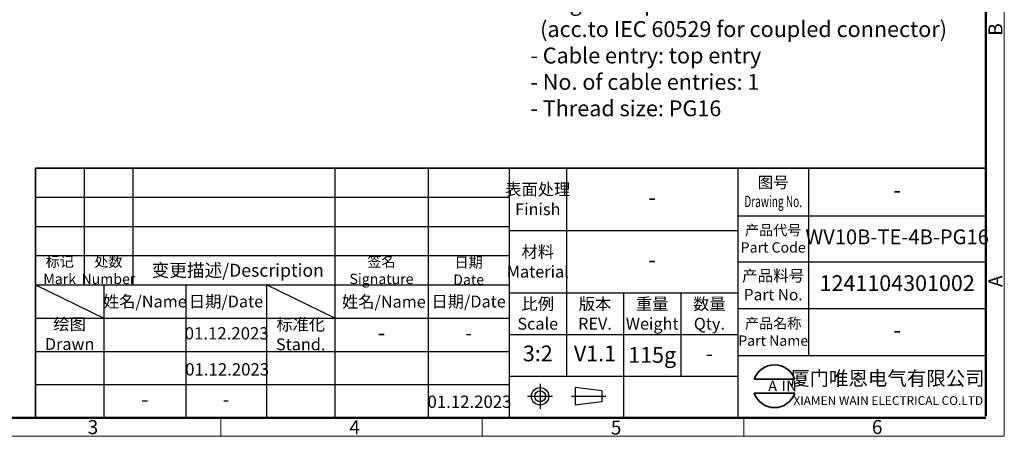
# Model space of a CAD drawing. Units: millimetres. Extents: x 1074 to 1520, y 481 to 796.
# Drawn here: x 1240 to 1520, y 481 to 599 of the extents above; entities that cross this region are included whole.
import ezdxf

# ---------------------------------------------------------------- set-up
doc = ezdxf.new("R2010")
doc.units = ezdxf.units.MM
doc.header["$LTSCALE"] = 65.395
for name, color, linetype, lineweight in [('Dim', 3, 'CONTINUOUS', 15), ('图框', 7, 'CONTINUOUS', 20), ('打标文字', 3, 'CONTINUOUS', 20)]:
    doc.layers.add(name, color=color, linetype=linetype, lineweight=lineweight)
doc.styles.add('Chinese', font='PMingLiU.ttf')
doc.styles.add('Romans字体', font='romans.shx', dxfattribs={"width": 0.75})
doc.styles.get("Standard").update_dxf_attribs({"font": 'txt', "width": 0.75})
doc.styles.add('工程字', font='gbenor.shx', dxfattribs={"bigfont": 'gbcbig.shx'})

# ---------------------------------------------------------------- blocks, each defined once
blk = doc.blocks.new('nbnbb')
at = {"layer": '图框', "color": 1, "lineweight": 18}
for p, q in [((1519.9, 480.53), (1519.9, 690.53)), ((1222.91, 480.53), (1519.9, 480.53))]:
    blk.add_line(p, q, dxfattribs=at)
at = {"layer": '图框', "lineweight": 50}
for p, q in [((1516.42, 484.34), (1516.42, 675.53)), ((1226.35, 484.03), (1516.42, 484.03))]:
    blk.add_line(p, q, dxfattribs=at)
at = {"layer": '图框', "lineweight": 35}
for q in [(1516.42, 531.33), (1336.42, 484.03)]:
    blk.add_line((1336.42, 531.33), q, dxfattribs=at)
at = {"layer": '图框', "lineweight": -3}
for p, q in [((1345.64, 531.33), (1345.64, 509.21)), ((1354.86, 531.33), (1354.86, 509.21)), ((1393.15, 531.33), (1393.15, 484.03)), ((1410.79, 531.33), (1410.79, 484.03)), ((1426.15, 531.33), (1426.15, 484.01)), ((1436.97, 531.33), (1436.97, 507.67)), ((1469.46, 531.33), (1469.46, 484.01)), ((1482.81, 531.33), (1482.81, 495.84)), ((1336.42, 525.8), (1426.15, 525.8)), ((1469.46, 522.27), (1516.42, 522.27)), ((1336.42, 520.27), (1426.15, 520.27)), ((1426.15, 519.5), (1469.46, 519.5)), ((1336.42, 514.74), (1426.15, 514.74)), ((1469.46, 513.59), (1516.42, 513.59)), ((1336.42, 509.21), (1426.15, 509.21)), ((1336.42, 509.21), (1349.4, 502.91)), ((1349.4, 509.21), (1349.4, 484.03)), ((1364.9, 509.21), (1364.9, 484.03)), ((1380.17, 509.21), (1380.17, 484.03)), ((1393.15, 502.91), (1380.17, 509.21)), ((1426.15, 507.67), (1469.46, 507.67)), ((1436.98, 507.67), (1436.98, 491.9)), ((1447.8, 507.67), (1447.8, 484.03)), ((1458.63, 507.67), (1458.63, 491.9)), ((1469.46, 504.71), (1516.42, 504.71)), ((1336.42, 502.91), (1426.15, 502.91)), ((1426.15, 499.78), (1469.46, 499.78)), ((1336.42, 496.62), (1426.15, 496.62)), ((1469.46, 495.84), (1516.42, 495.84)), ((1426.15, 491.9), (1469.46, 491.9)), ((1336.42, 490.33), (1426.15, 490.33))]:
    blk.add_line(p, q, dxfattribs=at)
at = {"layer": '图框', "lineweight": 25}
for p, q in [((1431.99, 490.48), (1431.99, 485.74)), ((1443.72, 489.14), (1438.65, 489.76)), ((1438.65, 489.76), (1438.65, 486.46)), ((1443.72, 489.14), (1443.72, 487.08)), ((1429.63, 488.11), (1434.36, 488.11)), ((1437.97, 488.11), (1444.44, 488.11)), ((1443.72, 487.08), (1438.65, 486.46))]:
    blk.add_line(p, q, dxfattribs=at)
at = {"layer": '图框', "color": 4, "lineweight": 35}
for p, q in [((1472.55, 491.34), (1480.24, 491.34)), ((1472.55, 488.7), (1480.24, 488.7))]:
    blk.add_line(p, q, dxfattribs=at)
at = {"layer": '图框', "color": 6}
for p, q in [((1371.51, 484.03), (1371.51, 480.53)), ((1421.05, 484.03), (1421.05, 480.53)), ((1470.58, 484.03), (1470.58, 480.53))]:
    blk.add_line(p, q, dxfattribs=at)
at = {"layer": '图框', "lineweight": 25}
for radius in [1.65, 1.03]:
    blk.add_circle((1431.99, 488.11), radius, dxfattribs=at)
at = {"layer": '图框', "color": 4, "lineweight": 35}
for start, end in [(18.9524, 161.0476), (198.9524, 341.0476)]:
    blk.add_arc((1476.39, 490.02), 4.06, start, end, dxfattribs=at)
at = {"layer": '图框', "color": 6, "insert": (1516.9, 556.37), "char_height": 2.65, "width": 2.5579, "attachment_point": 1, "rotation": 90, "style": 'Romans字体'}
blk.add_mtext('B', dxfattribs=at)
at = {"layer": '图框', "attachment_point": 5}
for s, insert, char_height, width in [('图号{\\Ftxt|c134;\\P\\Fromans|c134;\\W0.65;Drawing No.}', (1476.14, 526.8), 2.1549, 13.3447), ('表面处理\\P{\\Fromans|c134;Finish}', (1431.56, 525.41), 2.2528, 10.82), ('产品代号\\P{\\Fromans|c134;Part Code}', (1476.14, 517.93), 1.959, 13.3447), ('材料\\P{\\Fromans|c134;Material}', (1431.56, 513.59), 2.2528, 10.82), ('标记\\P{\\Fromans|c134;Mark}', (1341.03, 511.97), 1.959, 9.2182), ('处数\\P{\\Fromans|c134;Number }', (1350.25, 511.97), 1.959, 9.2182), ('签名\\P{\\Fromans|c134;Signature} ', (1401.96, 511.97), 1.959, 17.6264), ('日期\\P{\\Fromans|c134;Date}', (1418.47, 511.83), 1.959, 15.3523), ('  变更描述{\\Fromans|c134;/Description}', (1374, 511.97), 2.4487, 38.2879), ('产品料号\\P{\\Fromans|c134;Part No.}', (1476.14, 509.15), 2.1549, 13.3447), ('姓名{\\Fromans|c134;/Name\\Ftxt|c134; }', (1357.15, 506.06), 2.2528, 15.5018), ('日期{\\Fromans|c134;/Date}', (1372.53, 506.06), 2.2528, 15.2624), ('姓名{\\Fromans|c134;/Name}', (1402.42, 506.02), 2.2528, 16.9349), ('日期{\\Fromans|c134;/Date}', (1418.47, 506.06), 2.2528, 15.3523), ('比例\\P{\\Fromans|c134;Scale}', (1431.56, 503.73), 2.2528, 10.8293), ('版本\\P{\\Fromans|c134;REV.}', (1442.39, 503.73), 2.2528, 10.8387), ('重量\\P{\\Fromans|c134;Weight}', (1453.22, 503.73), 2.2528, 10.8293), ('数量\\P{\\Fromans|c134;Qty.}', (1464.05, 503.73), 2.2528, 10.8293), ('绘图\\P{\\Fromans|c134;Drawn\\Ftxt|c134; }', (1342.91, 499.88), 2.2528, 12.9801), ('产品名称\\P{\\Fromans|c134;Part Name}', (1476.14, 500.28), 1.959, 13.3447)]:
    blk.add_mtext(s, dxfattribs=dict(at, insert=insert, char_height=char_height, width=width))
at = {"layer": '图框', "color": 3, "attachment_point": 5, "style": 'Romans字体'}
for s, insert, char_height, width in [('-', (1499.61, 526.8), 2.99, 33.6124), ('-', (1453.21, 525.41), 2.99, 32.4974), ('-', (1453.22, 513.59), 2.99, 32.488), ('-', (1401.97, 499.77), 2.99, 17.6488), ('-', (1418.47, 499.77), 2.49, 15.3523), ('-', (1499.61, 500.28), 2.99, 33.6124), ('V1.1', (1442.39, 495.84), 2.986, 10.8293), ('-', (1464.05, 495.84), 2.99, 10.8293), ('-', (1357.15, 487.18), 2.99, 15.5018), ('-', (1372.53, 487.18), 2.49, 15.2624)]:
    blk.add_mtext(s, dxfattribs=dict(at, insert=insert, char_height=char_height, width=width))
at = {"layer": '图框', "color": 6, "linetype": 'ByBlock', "lineweight": 18, "insert": (1516.9, 508.79), "char_height": 2.65, "width": 2.5579, "attachment_point": 1, "rotation": 90, "style": 'Romans字体'}
blk.add_mtext('A', dxfattribs=at)
at = {"layer": '图框', "insert": (1386.66, 499.82), "char_height": 2.2528, "width": 12.9801, "attachment_point": 5, "style": 'Romans字体'}
blk.add_mtext('{\\f仿宋_GB2312|b0|i0|c134|p49;标准化}\\PStand.', dxfattribs=at)
at = {"layer": '图框', "color": 1, "lineweight": 20, "insert": (1497.76, 491.52), "char_height": 2.6991, "width": 82.3083, "attachment_point": 5}
blk.add_mtext('{\\fSimHei|b0|i0|c134|p2;厦门唯恩电气有限公司}', dxfattribs=at)
at = {"layer": '图框', "color": 1, "lineweight": 20, "char_height": 2.0059, "width": 5.0472, "attachment_point": 1, "style": 'Chinese'}
for s, insert in [('{\\fArial|b0|i0|c0|p34;A}', (1475.2, 491.09)), ('{\\fArial|b0|i0|c0|p34;I}', (1477.71, 491.09)), ('{\\fArial|b0|i0|c0|p34;N}', (1478.63, 491.08))]:
    blk.add_mtext(s, dxfattribs=dict(at, insert=insert))
at = {"layer": '图框', "color": 3, "lineweight": 20, "insert": (1497.93, 487.3), "char_height": 1.6525, "width": 68.0856, "attachment_point": 5, "style": '工程字'}
blk.add_mtext('{\\fArial Narrow|b0|i0|c0|p34;XIAMEN WAIN ELECTRICAL CO.LTD}', dxfattribs=at)
at = {"layer": '图框', "color": 6, "char_height": 2.65, "width": 2.5579, "attachment_point": 1, "style": 'Romans字体'}
for s, insert in [('3', (1346.32, 483.6)), ('4', (1395.88, 483.57)), ('5', (1445.39, 483.52)), ('6', (1494.82, 483.62))]:
    blk.add_mtext(s, dxfattribs=dict(at, insert=insert))

msp = doc.modelspace()

# ---------------------------------------------------------------- block references
at = {"layer": 'Dim', "xscale": 1.5, "yscale": 1.5, "zscale": 1.5}
msp.add_blockref('nbnbb', (-759.952, -240.267), dxfattribs=at)

# ---------------------------------------------------------------- texts
at = {"layer": '图框', "color": 3, "attachment_point": 5, "style": 'Romans字体'}
for s, insert, char_height, width in [('WV10B-TE-4B-PG16', (1489.47, 536.626), 4.2, 16.24402), ('1241104301002', (1489.47, 523.457), 4.47827, 16.24402), ('01.12.2023', (1299.022, 509.325), 3.5, 26.69487), ('3:2 ', (1387.389, 503.495), 4.4783, 16.24402), ('115g ', (1419.877, 503.061), 4.4783, 16.24402), ('01.12.2023', (1299.155, 499.091), 3.5, 26.69487), ('01.12.2023', (1367.992, 489.905), 3.5, 26.69487)]:
    msp.add_mtext(s, dxfattribs=dict(at, insert=insert, char_height=char_height, width=width))
at = {"layer": '打标文字', "color": 3, "insert": (1385.297, 718.462), "char_height": 4.5, "width": 129.38223, "attachment_point": 1, "style": 'Romans字体'}
msp.add_mtext('\\A1;{\\f仿宋_GB2312|b0|i0|c134|p49;技术参数：}\\P- {\\f仿宋_GB2312|b0|i0|c134|p49;材料}: {\\f仿宋_GB2312|b0|i0|c134|p49;压铸铝}\\P- {\\f仿宋_GB2312|b0|i0|c134|p49;表面处理}: {\\f仿宋_GB2312|b0|i0|c134|p49;粉末喷涂}\\P- {\\f仿宋_GB2312|b0|i0|c134|p49;颜色}: RAL 7037{\\f仿宋_GB2312|b0|i0|c134|p49;（灰色）} \\P- {\\f仿宋_GB2312|b0|i0|c134|p49;温度范围}: -40{\\f仿宋_GB2312|b0|i0|c134|p49;℃} - +125{\\f仿宋_GB2312|b0|i0|c134|p49;℃}\\P- {\\f仿宋_GB2312|b0|i0|c134|p49;防护等级}: IP67{\\f仿宋_GB2312|b0|i0|c134|p49;（联锁状态},IEC 60529)    \\P- {\\f仿宋_GB2312|b0|i0|c134|p49;出线方向}:  {\\f仿宋_GB2312|b0|i0|c134|p49;顶出线}\\P- {\\f仿宋_GB2312|b0|i0|c134|p49;出线孔数}: 1\\P- {\\f仿宋_GB2312|b0|i0|c134|p49;螺纹规格}: PG16\\P\\PTechnical specification:\\P- Material: aluminium die-cast\\P- Surface: powder-coated\\P- Colour: RAL 7037(grey)\\P- Temperature range: -40{\\f仿宋_GB2312|b0|i0|c134|p49;℃} - +125{\\f仿宋_GB2312|b0|i0|c134|p49;℃}\\P- Degree of protection: IP67\\P  (acc.to IEC 60529 for coupled connector)\\P- Cable entry: {\\A0;top entry}\\P- No. of cable entries: 1\\P- Thread size: PG16', dxfattribs=at)

doc.saveas('drawing.dxf')
